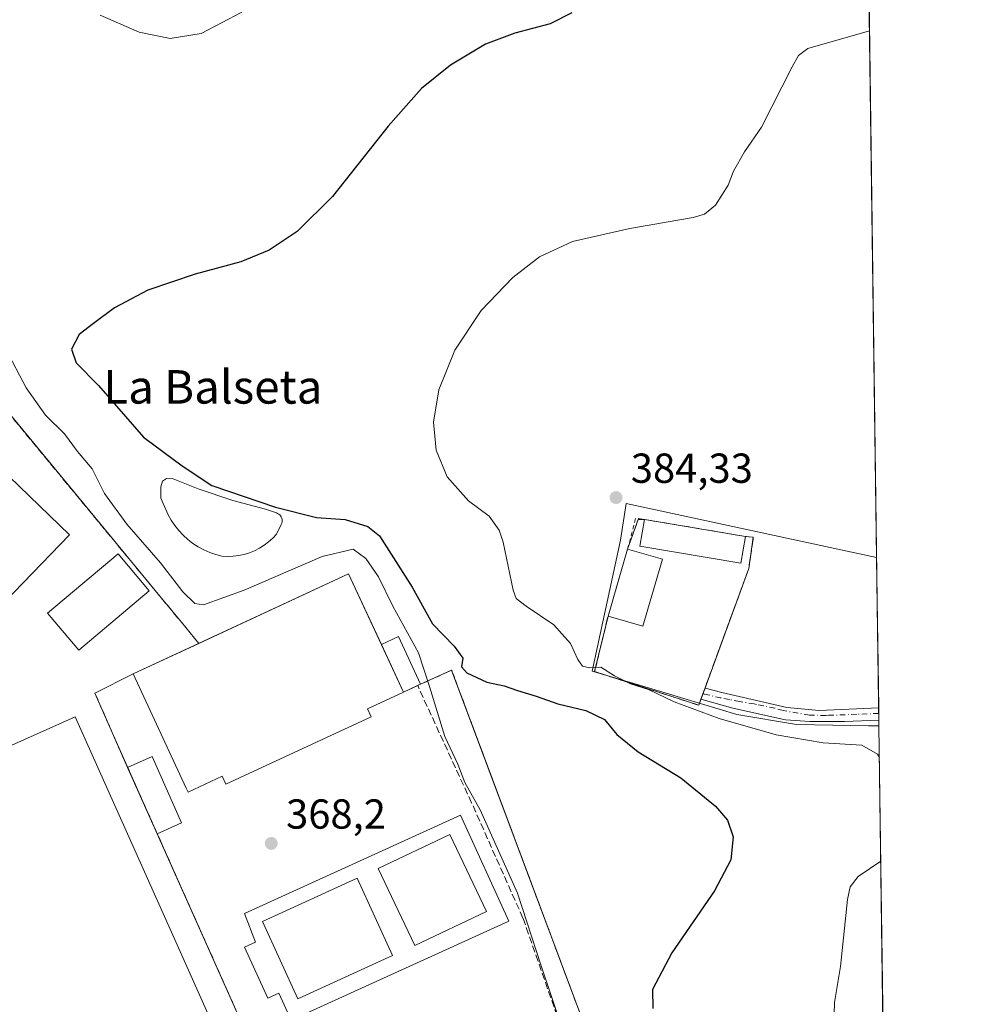
# Model space of a CAD drawing. Units: metres. Extents: x 590634 to 594089, y 4710507 to 4712875.
# Drawn here: x 593855 to 594086, y 4712409 to 4712645 of the extents above; entities that cross this region are included whole.
import ezdxf
from ezdxf.enums import TextEntityAlignment as Align

# ---------------------------------------------------------------- set-up
doc = ezdxf.new("R2010")
doc.units = ezdxf.units.M
doc.header["$MEASUREMENT"] = 0
for name, pattern in [('DGN Style 2', [1.6480167562047852, 0.988810053722871, -0.6592067024819142]), ('DGN Style 3', [2.307223458686699, 1.648016756204785, -0.6592067024819142]), ('DGN Style 4', [2.6384748266838614, 1.318413404963828, -0.6592067024819142, 0.001648016756204785, -0.6592067024819142])]:
    doc.linetypes.add(name, pattern=pattern)
for name, color, linetype, lineweight in [('Alambrada', 7, 'DGN Style 2', 0), ('Comarca CxS', 21, 'Continuous', 0), ('Comunidad Autónoma CxS', 142, 'Continuous', 0), ('Cultivos herbáceos CxS', 92, 'Continuous', 0), ('Curva de nivel maestra', 30, 'Continuous', 30), ('Curva de nivel normal', 30, 'Continuous', 0), ('Edificación', 1, 'Continuous', 13), ('Edificación Cxs', 1, 'Continuous', 13), ('Edificación industrial', 135, 'Continuous', 13), ('Edificación industrial Cxs', 135, 'Continuous', 13), ('Edificación ligera', 1, 'Continuous', 0), ('Edificación ligera Cxs', 1, 'Continuous', 0), ('Elemento construido', 1, 'Continuous', 0), ('Estanque Cxs', 5, 'Continuous', 0), ('Instalación deportiva CxS', 7, 'Continuous', 0), ('Municipio CxS', 4, 'Continuous', 0), ('Muro lineal', 1, 'DGN Style 3', 13), ('Núcleo urbano CxS', 7, 'Continuous', 0), ('Obra de contención lineal', 1, 'DGN Style 3', 13), ('Piscina CxS', 4, 'Continuous', 0), ('Pista deportiva Cxs', 7, 'Continuous', 0), ('Pista no pavimentada Cxs', 111, 'Continuous', 0), ('Pista no pavimentada eje', 91, 'DGN Style 4', 0), ('Planta de tratamiento de residuos', 135, 'DGN Style 3', 0), ('Planta de tratamiento de residuos CxS', 135, 'Continuous', 0), ('Provincia CxS', 1, 'Continuous', 0), ('Punto de cota en terreno', 7, 'Continuous', 0), ('Rótulo de punto de cota en terreno', 7, 'Continuous', 0), ('Texto cartográfico', 7, 'Continuous', 0), ('Valla', 7, 'DGN Style 2', 0)]:
    doc.layers.add(name, color=color, linetype=linetype, lineweight=lineweight)
doc.styles.add('Style-Arial', font='txt')

# ---------------------------------------------------------------- blocks, each defined once
blk = doc.blocks.new('5PATER')
at = {"layer": 'Cultivos herbáceos CxS', "linetype": 'Continuous', "lineweight": 0}
h = blk.add_hatch(color=51, dxfattribs=at)
edge = h.paths.add_edge_path()
edge.add_ellipse((0, 0), major_axis=(-0.1095731443231308, -0.1110710700762829), ratio=0.9994222409660322, start_angle=0, end_angle=360)

msp = doc.modelspace()

# ---------------------------------------------------------------- linework, layer by layer
at = {"layer": 'Alambrada', "color": 7, "linetype": 'DGN Style 2', "lineweight": 0, "extrusion": (-0.365754582138934, -0.1422020945858175, 0.9197837517263393), "elevation": -887024.2006589142, "flags": 128}
msp.add_lwpolyline([(-4176882.260285009, 2079997.884856395), (-4176976.461207748, 2079999.209183867), (-4176975.997417817, 2079990.355785881)], dxfattribs=at)
at = {"layer": 'Comarca CxS', "color": 21, "linetype": 'Continuous', "lineweight": 0}
msp.add_3dface([(594085.8000007074, 4710562.099982869), (590664.4400006804, 4710516.61998287), (590634.280000681, 4712829.829982843), (594054.510000707, 4712875.309982844)], dxfattribs=at)
at = {"layer": 'Comunidad Autónoma CxS', "color": 142, "linetype": 'Continuous', "lineweight": 0}
msp.add_3dface([(594085.8000007074, 4710562.099982869), (590664.4400006804, 4710516.61998287), (590634.280000681, 4712829.829982843), (594054.510000707, 4712875.309982844)], dxfattribs=at)
at = {"layer": 'Cultivos herbáceos CxS', "color": 92, "linetype": 'Continuous', "lineweight": 0, "extrusion": (-0.001095458400736826, 0.08098569213501332, 0.9967146620975861), "elevation": 381377.9198331087, "flags": 128}
msp.add_lwpolyline([(-657743.3639764083, -4688796.848787935), (-657743.3639764083, -4688564.794454424)], dxfattribs=at)
at = {"layer": 'Cultivos herbáceos CxS', "color": 92, "linetype": 'Continuous', "lineweight": 0, "extrusion": (-7.889529267699144e-05, 0.005832869332077312, 0.9999829855606984), "elevation": 27822.54176818996, "flags": 128}
msp.add_lwpolyline([(594059.9406022615, 4712393.803821401), (594060.9227356787, 4712321.194186214)], dxfattribs=at)
at = {"layer": 'Cultivos herbáceos CxS', "color": 92, "linetype": 'Continuous', "lineweight": 0}
for points in [[(594054.5099999999, 4712875.310000001, 380.2090000000026), (594059.3679999998, 4712516.1647, 383.5639999999985), (593999.5526999999, 4712529.0374, 384.2084000000032), (593998.1595000001, 4712520.329700001, 383.5813999999955), (593991.4126000004, 4712488.976500001, 380.045100000003), (594004.9063999997, 4712485.0078, 380.0504999999976), (594025.9408, 4712478.6578, 380.7130000000034), (594040.2282999996, 4712476.276500001, 381.1518999999971), (594057.4009999996, 4712475.969900001, 381.9964000000036), (594059.9123000001, 4712475.925000001, 382.1604999999981), (594060.8945000004, 4712403.316600001, 382.5841999999975)], [(593830.1320000002, 4712567.916200001, 366.5443999999989), (593838.5301000001, 4712567.0101, 366.6710000000021), (593873.7100999998, 4712524.4101, 366.9639000000025), (593888.1401000004, 4712506.9301, 367.0917999999947), (593893.3000999996, 4712500.690099999, 367.7293999999966), (593897.4665999999, 4712495.628500001, 367.8424999999988), (593933.2500999998, 4712512.2301, 368.3533000000025), (593946.3300999999, 4712483.970100001, 368.5531999999948), (593949.7301000003, 4712485.550100001, 369.4603999999963), (593957.8501000004, 4712489.2501, 373.7802999999985), (593965.2098000003, 4712469.570599999, 372.2682999999961), (593990.8501000004, 4712401.0101, 372.1138000000064)], [(593990.8501000004, 4712401.0101, 372.1138000000064), (593965.2098000003, 4712469.570599999, 372.2682999999961), (593957.8501000004, 4712489.2501, 373.7802999999985), (593949.7301000003, 4712485.550100001, 369.4603999999963), (593946.3300999999, 4712483.970100001, 368.5531999999948), (593933.2500999998, 4712512.2301, 368.3533000000025), (593897.4665999999, 4712495.628500001, 367.8424999999988), (593893.3000999996, 4712500.690099999, 367.7293999999966), (593888.1401000004, 4712506.9301, 367.0917999999947), (593873.7100999998, 4712524.4101, 366.9639000000025), (593838.5301000001, 4712567.0101, 366.6710000000021)], [(594059.3679999998, 4712516.1647, 383.5639999999985), (593999.5526999999, 4712529.0374, 384.2084000000032), (593998.1595000001, 4712520.329700001, 383.5813999999955), (593991.4126000004, 4712488.976500001, 380.045100000003), (594004.9063999997, 4712485.0078, 380.0504999999976), (594025.9408, 4712478.6578, 380.7130000000034), (594040.2282999996, 4712476.276500001, 381.1518999999971), (594057.4009999996, 4712475.969900001, 381.9964000000036), (594059.9123000001, 4712475.925000001, 382.1604999999981)]]:
    msp.add_polyline3d(points, dxfattribs=at)
at = {"layer": 'Curva de nivel maestra', "color": 30, "linetype": 'Continuous', "lineweight": 30, "elevation": 375, "flags": 128}
msp.add_lwpolyline([(593986.5800000001, 4712646.270099999), (593981.4199999999, 4712643.620100001), (593972.9600000001, 4712641.4001), (593965.9500000002, 4712638.8101), (593957.6100000005, 4712633.8201), (593950.6699999999, 4712628.170100001), (593942.7199999997, 4712619.210100001), (593929.3700000001, 4712602.440099999), (593920.9299999997, 4712594.0101), (593914.2800000003, 4712589.5801), (593907.5, 4712586.780099999), (593896.5999999996, 4712583.8201), (593885.3099999996, 4712580.040100001), (593877.3499999996, 4712575.8301), (593872.2699999996, 4712572.100099999), (593868.8399999999, 4712569.440099999), (593867.0800000001, 4712565.920100001), (593868.1200000001, 4712562.630100001), (593873.4900000002, 4712557.220100001), (593884.2100000001, 4712544.9301), (593893.4400000004, 4712538.020099999), (593900.54, 4712533.350099999), (593915.75, 4712528.1801), (593925.5599999996, 4712525.710100001), (593932.4400000004, 4712525.2301), (593937.8099999996, 4712523.5701), (593940.5899999999, 4712521.300100001), (593948.4199999999, 4712509.100099999), (593953.2400000002, 4712500.280099999), (593958.4600000001, 4712494.950099999), (593960.5300000003, 4712492.140100001), (593960.2300000006, 4712490.040100001), (593961.5, 4712488.630100001), (593966.2800000003, 4712486.370100001), (593970.3600000005, 4712485.530099999), (593973.54, 4712484.360099999), (593978.0199999996, 4712483.050100001), (593983.1799999997, 4712481.1801), (593989.8899999997, 4712479.590100001), (593994.3499999996, 4712477.4301), (593997.3099999996, 4712473.840100001), (594002.3799999999, 4712469.710100001), (594012.5700000003, 4712463.5001), (594020.8600000005, 4712456.7601), (594023.7800000003, 4712453.4301), (594025.1299999999, 4712449.4301), (594024.5700000003, 4712443.950099999), (594020.6600000003, 4712436.530099999), (594010.4500000002, 4712421.7401), (594005.8300000001, 4712412.960100001), (594005.9299999997, 4712408.4101)], dxfattribs=at)
at = {"layer": 'Curva de nivel normal', "color": 30, "linetype": 'Continuous', "lineweight": 0, "flags": 128}
for points, elevation in [([(593907.7400000002, 4712646.470100001), (593897.9800000006, 4712641.3301), (593890.6299999999, 4712640.140100001), (593883.1900000004, 4712641.700099999), (593873.8700000001, 4712645.710100001)], 370), ([(594057.6656999999, 4712642.012800001), (594042.9299999997, 4712637.770099999), (594040.6900000004, 4712636.0601), (594039.1799999997, 4712633.370100001), (594031.8300000001, 4712618.9301), (594027.8099999996, 4712613.110099999), (594025.1600000003, 4712608.440099999), (594023.9400000004, 4712605.100099999), (594020.8799999999, 4712600.370100001), (594018.2300000006, 4712598.190099999), (594015.5300000003, 4712597.360099999), (594000.4299999997, 4712594.780099999), (593986.7000000002, 4712591.6801), (593978.7999999998, 4712588.020099999), (593972.4800000006, 4712583.090100001), (593964.9299999997, 4712575.130100001), (593958.6399999997, 4712565.690099999), (593954.8200000003, 4712556.200099999), (593953.4900000002, 4712548.4901), (593954.1200000001, 4712541.8101), (593956.7999999998, 4712535.420100001), (593961.8600000005, 4712529.690099999), (593966.8200000003, 4712526.020099999), (593969.2000000002, 4712522.710100001), (593970.1600000003, 4712519.860099999), (593972.5300000003, 4712508.380100001), (593973.2699999996, 4712506.4001), (593975.6799999997, 4712504.540100001), (593982.2699999996, 4712500.040100001), (593986.2300000006, 4712495.640100001), (593987.9600000001, 4712491.780099999), (593989.1100000005, 4712490.220100001), (593990.8200000003, 4712489.8101), (593993.5, 4712489.950099999), (593996.7300000006, 4712487.880100001), (594000.5999999996, 4712485.970100001), (594004.8499999996, 4712484.610099999), (594011, 4712481.640100001), (594021.7699999996, 4712477.690099999), (594035.4000000004, 4712473.7601), (594046.5599999996, 4712471.9001), (594055.8099999996, 4712471.3201), (594059.5700000003, 4712469.190099999), (594060.0144999997, 4712468.373500001)], 380), ([(593851.3499999996, 4712565.950099999), (593856.1900000004, 4712556.720100001), (593860.7999999998, 4712550.190099999), (593865.3700000001, 4712545.7301), (593868.5, 4712541.5001), (593872, 4712537.3301), (593874.9000000004, 4712531.440099999), (593880.2999999998, 4712524.140100001), (593888.3399999999, 4712514.850099999), (593893.5999999996, 4712507.940099999), (593896.4900000002, 4712505.1801), (593898.5999999996, 4712504.8301), (593908.2699999996, 4712508.350099999), (593926.9299999997, 4712516.390100001), (593934.3600000005, 4712518.190099999), (593937.3200000003, 4712515.960100001), (593940.3700000001, 4712511.540100001), (593943.7800000003, 4712504.5101), (593949.9299999997, 4712493.350099999), (593952.5899999999, 4712485.3101), (593956.2199999997, 4712473.380100001), (593959.3200000003, 4712466.800100001), (593960.9900000002, 4712462.4001), (593964.6600000003, 4712455.850099999), (593973.5800000001, 4712436.0001), (593979.1900000004, 4712418.8201), (593984.5999999996, 4712402.7601)], 370), ([(594060.3490000004, 4712443.6461), (594054.9400000004, 4712439.9301), (594053.0199999996, 4712437.450099999), (594052.4400000004, 4712434.4301), (594050.7300000006, 4712418.4301), (594049.29, 4712409.8201), (594049.1399999997, 4712404.220100001), (594049.4600000001, 4712399.030099999), (594048.4800000006, 4712393.9901), (594048.4500000002, 4712389.690099999), (594048.1600000003, 4712385.3101), (594048.9299999997, 4712380.840100001), (594052.8200000003, 4712371.4001), (594056.4199999999, 4712369.390100001), (594061.3687000005, 4712368.2599)], 380)]:
    msp.add_lwpolyline(points, dxfattribs=dict(at, elevation=elevation))
at = {"layer": 'Edificación', "color": 1, "linetype": 'Continuous', "lineweight": 13, "extrusion": (-0.3252514948858564, -0.1565704922543734, 0.9325755444089979), "elevation": -930650.655666514, "flags": 128}
msp.add_lwpolyline([(-3988511.668261478, 2405347.007108388), (-3988511.482779008, 2405353.849967079), (-3988494.162266316, 2405353.310317319)], dxfattribs=at)
at = {"layer": 'Edificación', "color": 1, "linetype": 'Continuous', "lineweight": 13, "extrusion": (0.9132469548503894, 0.4074051359529957, 0.001026964270001818), "elevation": 2462242.755686909, "flags": 128}
msp.add_lwpolyline([(4061680.060560087, -2160.562973486505), (4061686.158491745, -2160.275073334692), (4061697.445414642, -2160.864473645496)], dxfattribs=at)
at = {"layer": 'Edificación', "color": 1, "linetype": 'Continuous', "lineweight": 13, "extrusion": (-0.2686573365889855, -0.1227305841644781, 0.9553849691132672), "elevation": -737562.3514903788, "flags": 128}
msp.add_lwpolyline([(-4039586.444807496, 2386978.006888835), (-4039586.444807496, 2386971.324274324)], dxfattribs=at)
at = {"layer": 'Edificación Cxs', "color": 1, "linetype": 'Continuous', "lineweight": 13, "elevation": 378.4921999999933, "flags": 128}
msp.add_lwpolyline([(593933.2500999998, 4712512.2301), (593941.0619999999, 4712495.3521), (593945.1602999996, 4712497.249), (593950.4283999996, 4712485.867000001), (593946.3300999999, 4712483.970100001), (593937.7701000003, 4712480.0101), (593938.6401000004, 4712478.090100001), (593903.8901000004, 4712461.9801), (593903.0100999996, 4712463.880100001), (593894.8901000004, 4712460.130100001), (593894.4599000001, 4712461.058), (593881.8000999996, 4712488.360099999)], close=True, dxfattribs=at)
at = {"layer": 'Edificación Cxs', "color": 1, "linetype": 'Continuous', "lineweight": 13, "extrusion": (0.07547854523755643, 0.03493553598016615, 0.9965352465089234), "elevation": 209833.4606752968, "flags": 128}
msp.add_lwpolyline([(4027118.700591851, -2509698.226051462), (4027118.700591851, -2509697.456557329)], dxfattribs=at)
at = {"layer": 'Edificación Cxs', "color": 1, "linetype": 'Continuous', "lineweight": 13}
for points in [[(593949.7324999999, 4712485.5449, 371.0763000000007), (593946.3300999999, 4712483.970100001, 372.7467000000034), (593937.7701000003, 4712480.0101, 377.3482999999979), (593938.6401000004, 4712478.090100001, 373.7832999999956), (593903.8901000004, 4712461.9801, 376.6742999999988), (593903.0100999996, 4712463.880100001, 378.4921999999933), (593894.8901000004, 4712460.130100001, 373.7213000000047), (593894.4599000001, 4712461.058, 374.3460000000051), (593881.8000999996, 4712488.360099999, 372.1092000000062), (593933.2500999998, 4712512.2301, 371.8460999999952)], [(593933.2500999998, 4712512.2301, 371.8460999999952), (593941.0619999999, 4712495.3521, 375.0767000000051), (593945.1602999996, 4712497.249, 370.7455000000046), (593950.4283999996, 4712485.867000001, 371.0123000000021)]]:
    msp.add_polyline3d(points, dxfattribs=at)
msp.add_3dface([(593893.3424000005, 4712452.804400001, 370.2421000000031), (593887.5351999998, 4712450.151500001, 370.2421000000031), (593880.4528000001, 4712466.0283, 370.2421000000031), (593886.2832000004, 4712468.629100001, 370.2421000000031)], dxfattribs=at)
at = {"layer": 'Edificación industrial', "color": 135, "linetype": 'Continuous', "lineweight": 13, "extrusion": (-0.02976420168008502, -0.1021213967773025, 0.9943265623619839), "elevation": -498547.9502853195, "flags": 128}
msp.add_lwpolyline([(-748367.5424325594, 4663893.558379535), (-748367.5424325593, 4663910.311141592)], dxfattribs=at)
at = {"layer": 'Edificación industrial', "color": 135, "linetype": 'Continuous', "lineweight": 13, "extrusion": (-0.01221844666261766, 0.003561184114967384, 0.9999190104847754), "elevation": 9907.450310438555, "flags": 128}
msp.add_lwpolyline([(593960.213854205, 4712512.762259611), (593968.5268801822, 4712510.339544249)], dxfattribs=at)
at = {"layer": 'Edificación industrial', "color": 135, "linetype": 'Continuous', "lineweight": 13, "extrusion": (-0.0467768265158841, -0.09395231014065458, 0.9944771952741488), "elevation": -470156.4720651518, "flags": 128}
msp.add_lwpolyline([(-1568590.417869799, 4458601.514101661), (-1568587.46275399, 4458585.029561962), (-1568595.983586979, 4458583.485059398)], dxfattribs=at)
at = {"layer": 'Edificación industrial Cxs', "color": 135, "linetype": 'Continuous', "lineweight": 13}
msp.add_3dface([(594008.1868000003, 4712515.739600001, 383.2024999999995), (594003.5257000001, 4712499.747300001, 383.2024999999995), (593995.2133999999, 4712502.17, 383.2024999999995), (593999.8744999999, 4712518.1623, 383.2024999999995)], dxfattribs=at)
at = {"layer": 'Edificación ligera', "color": 1, "linetype": 'Continuous', "lineweight": 0, "extrusion": (0.01293683433555691, -0.002184141558770718, 0.9999139302175092), "elevation": -2224.42103975625, "flags": 128}
msp.add_lwpolyline([(593949.2339204502, 4712531.642968629), (593973.3441531162, 4712527.57275892)], dxfattribs=at)
at = {"layer": 'Edificación ligera', "color": 1, "linetype": 'Continuous', "lineweight": 0}
for points in [[(594028.0175999999, 4712521.1907, 383.5832999999984), (594026.9374000002, 4712514.792199999, 383.4679000000033), (594002.8291999997, 4712518.862400001, 383.2271000000038), (594003.9095000001, 4712525.2609, 383.9040999999997)], [(593885.6067000004, 4712508.2027, 366.9805000000051), (593868.7791999998, 4712493.9945, 365.8957999999984), (593861.3247999996, 4712502.8233, 365.8032999999996), (593878.1523000002, 4712517.031400001, 366.6760000000068), (593885.6067000004, 4712508.2027, 366.9805000000051)]]:
    msp.add_polyline3d(points, dxfattribs=at)
at = {"layer": 'Edificación ligera Cxs', "color": 1, "linetype": 'Continuous', "lineweight": 0}
for points in [[(594028.0175999999, 4712521.1907, 383.9040999999997), (594026.9374000002, 4712514.792199999, 383.9040999999997), (594002.8291999997, 4712518.862400001, 383.9040999999997), (594003.9095000001, 4712525.2609, 383.9040999999997)], [(593885.6067000004, 4712508.2027, 366.9805000000051), (593868.7791999998, 4712493.9945, 366.9805000000051), (593861.3247999996, 4712502.8233, 366.9805000000051), (593878.1523000002, 4712517.031400001, 366.9805000000051)]]:
    msp.add_3dface(points, dxfattribs=at)
at = {"layer": 'Elemento construido', "color": 1, "linetype": 'Continuous', "lineweight": 0}
msp.add_polyline3d([(593919.5100999996, 4712405.590100001, 369.4474999999948), (593971.5000999998, 4712429.300100001, 370.0237999999954), (593959.9600999998, 4712454.610099999, 370.7036999999983), (593908.3501000004, 4712431.090100001, 369.0613000000012), (593911.0000999998, 4712424.2601, 369.0558000000019), (593908.3701, 4712423.0801, 369.0237999999954), (593913.9401000004, 4712410.860099999, 369.1490999999951), (593916.5701000001, 4712412.0601, 369.0198999999994), (593919.5100999996, 4712405.590100001, 369.4474999999948)], dxfattribs=at)
at = {"layer": 'Estanque Cxs', "color": 5, "linetype": 'Continuous', "lineweight": 0}
msp.add_polyline3d([(593905.6300999997, 4712516.460100001, 373.3588000000018), (593904.3000999996, 4712516.420100001, 373.3439999999973), (593902.9801000003, 4712516.5001, 373.3454999999958), (593901.5000999998, 4712516.870100001, 373.3190999999933), (593900.0601000005, 4712517.360099999, 373.2850000000035), (593898.6601, 4712517.970100001, 373.2618999999977), (593897.3201000001, 4712518.690099999, 373.2393000000012), (593896.0401, 4712519.520099999, 373.1493000000046), (593894.8300999999, 4712520.450099999, 373.1166999999987), (593893.7100999998, 4712521.470100001, 373.1445999999996), (593892.6700999998, 4712522.590100001, 373.2326999999932), (593891.7301000003, 4712523.790100001, 373.3022999999957), (593890.8901000004, 4712525.0601, 373.422900000005), (593890.1501000002, 4712526.390100001, 373.601800000004), (593888.4200999998, 4712530.3301, 374.0705000000016), (593888.3701, 4712533.0601, 374.4263000000064), (593888.7801000001, 4712534.420100001, 374.5777999999991), (593889.7500999998, 4712535.050100001, 374.7045000000071), (593891.3501000004, 4712534.960100001, 374.8093999999983), (593897.3400999998, 4712532.5801, 374.9465999999957), (593905.5800999999, 4712529.790100001, 375.4514999999956), (593913.4200999998, 4712527.710100001, 375.5804999999964), (593915.9801000003, 4712526.8101, 375.6013999999996), (593916.2701000003, 4712526.700099999, 375.6002000000008), (593916.5401, 4712526.550100001, 375.5852000000014), (593916.7801000001, 4712526.360099999, 375.5550999999978), (593916.9901000002, 4712526.130100001, 375.5099000000046), (593917.1601, 4712525.860099999, 375.4486000000034), (593917.2801000001, 4712525.5801, 375.3791000000056), (593917.3501000004, 4712525.280099999, 375.2989999999991), (593917.3800999997, 4712524.970100001, 375.2125999999989), (593917.3501000004, 4712524.6601, 375.1217000000034), (593917.2801000001, 4712524.360099999, 375.0314000000071), (593917.1601, 4712524.0701, 374.9413000000059), (593916.0100999996, 4712521.7601, 374.3145999999979), (593915.1101000002, 4712520.780099999, 374.1117999999988), (593914.1300999997, 4712519.880100001, 373.9358999999968), (593913.0701000001, 4712519.0801, 373.7897999999986), (593911.9401000004, 4712518.370100001, 373.670299999998), (593910.7600999996, 4712517.770099999, 373.5757000000012), (593909.5301000001, 4712517.270099999, 373.4945000000007), (593908.2500999998, 4712516.890100001, 373.4342000000034), (593906.9501, 4712516.610099999, 373.3904999999941)], close=True, dxfattribs=at)
msp.add_polyline3d([(593905.6300999997, 4712516.460100001, 373.3588000000018), (593904.3000999996, 4712516.420100001, 373.3439999999973), (593902.9801000003, 4712516.5001, 373.3454999999958), (593901.5000999998, 4712516.870100001, 373.3190999999933), (593900.0601000005, 4712517.360099999, 373.2850000000035), (593898.6601, 4712517.970100001, 373.2618999999977), (593897.3201000001, 4712518.690099999, 373.2393000000012), (593896.0401, 4712519.520099999, 373.1493000000046), (593894.8300999999, 4712520.450099999, 373.1166999999987), (593893.7100999998, 4712521.470100001, 373.1445999999996), (593892.6700999998, 4712522.590100001, 373.2326999999932), (593891.7301000003, 4712523.790100001, 373.3022999999957), (593890.8901000004, 4712525.0601, 373.422900000005), (593890.1501000002, 4712526.390100001, 373.601800000004), (593888.4200999998, 4712530.3301, 374.0705000000016), (593888.3701, 4712533.0601, 374.4263000000064), (593888.7801000001, 4712534.420100001, 374.5777999999991), (593889.7500999998, 4712535.050100001, 374.7045000000071), (593891.3501000004, 4712534.960100001, 374.8093999999983), (593897.3400999998, 4712532.5801, 374.9465999999957), (593905.5800999999, 4712529.790100001, 375.4514999999956), (593913.4200999998, 4712527.710100001, 375.5804999999964), (593915.9801000003, 4712526.8101, 375.6013999999996), (593916.2701000003, 4712526.700099999, 375.6002000000008), (593916.5401, 4712526.550100001, 375.5852000000014), (593916.7801000001, 4712526.360099999, 375.5550999999978), (593916.9901000002, 4712526.130100001, 375.5099000000046), (593917.1601, 4712525.860099999, 375.4486000000034), (593917.2801000001, 4712525.5801, 375.3791000000056), (593917.3501000004, 4712525.280099999, 375.2989999999991), (593917.3800999997, 4712524.970100001, 375.2125999999989), (593917.3501000004, 4712524.6601, 375.1217000000034), (593917.2801000001, 4712524.360099999, 375.0314000000071), (593917.1601, 4712524.0701, 374.9413000000059), (593916.0100999996, 4712521.7601, 374.3145999999979), (593915.1101000002, 4712520.780099999, 374.1117999999988), (593914.1300999997, 4712519.880100001, 373.9358999999968), (593913.0701000001, 4712519.0801, 373.7897999999986), (593911.9401000004, 4712518.370100001, 373.670299999998), (593910.7600999996, 4712517.770099999, 373.5757000000012), (593909.5301000001, 4712517.270099999, 373.4945000000007), (593908.2500999998, 4712516.890100001, 373.4342000000034), (593906.9501, 4712516.610099999, 373.3904999999941), (593905.6300999997, 4712516.460100001, 373.3588000000018)], dxfattribs=at)
at = {"layer": 'Instalación deportiva CxS', "color": 7, "linetype": 'Continuous', "lineweight": 0, "extrusion": (-0.7711200103521165, -0.6366658027048655, 0.00553039788091873), "elevation": -3458249.00515054, "flags": 128}
msp.add_lwpolyline([(-3255927.829316783, 19492.30735906175), (-3255872.580856502, 19493.13347982569), (-3255849.914244552, 19493.09977117992), (-3255841.817136319, 19494.21808828208)], dxfattribs=at)
at = {"layer": 'Instalación deportiva CxS', "color": 7, "linetype": 'Continuous', "lineweight": 0, "extrusion": (0.06316134431825984, 0.02930343241540981, 0.9975730316285548), "elevation": 175977.3497944331, "flags": 128}
msp.add_lwpolyline([(4024884.618947767, -2515882.581979381), (4024884.618947766, -2515922.125027515)], dxfattribs=at)
at = {"layer": 'Instalación deportiva CxS', "color": 7, "linetype": 'Continuous', "lineweight": 0, "extrusion": (-0.07188583695476695, 0.1553129400155845, 0.9852463230629324), "elevation": 689585.1005402968, "flags": 128}
msp.add_lwpolyline([(-2518421.420013668, -3967688.786058594), (-2518421.420013668, -3967669.909368154)], dxfattribs=at)
at = {"layer": 'Instalación deportiva CxS', "color": 7, "linetype": 'Continuous', "lineweight": 0, "extrusion": (-0.4356553659569308, 0.5292483378960287, 0.7280800772904199), "elevation": 2235618.598933514, "flags": 128}
msp.add_lwpolyline([(-3453494.650487281, -2373974.793672709), (-3453494.650487281, -2373965.789338276)], dxfattribs=at)
at = {"layer": 'Instalación deportiva CxS', "color": 7, "linetype": 'Continuous', "lineweight": 0, "extrusion": (-0.1294583391966793, -0.06006159593391819, 0.9897641856049897), "elevation": -359554.2228884051, "flags": 128}
msp.add_lwpolyline([(-4024885.266709194, 2496266.960968039), (-4024885.266709194, 2496249.511900532)], dxfattribs=at)
at = {"layer": 'Instalación deportiva CxS', "color": 7, "linetype": 'Continuous', "lineweight": 0, "extrusion": (0.07671947454174169, -0.1657563560250511, 0.9831779862585085), "elevation": -735190.4440090836, "flags": 128}
msp.add_lwpolyline([(2518420.487804396, 3959473.680556687), (2518420.487804396, 3959460.923923056)], dxfattribs=at)
at = {"layer": 'Instalación deportiva CxS', "color": 7, "linetype": 'Continuous', "lineweight": 0, "extrusion": (-0.3657462094752262, -0.1421989858159768, 0.9197875617159713), "elevation": -887004.5761783337, "flags": 128}
msp.add_lwpolyline([(-4176975.211214119, 2080000.304127781), (-4176975.674685371, 2080009.15747241), (-4176881.473763055, 2080007.833114802)], dxfattribs=at)
at = {"layer": 'Instalación deportiva CxS', "color": 7, "linetype": 'Continuous', "lineweight": 0, "extrusion": (-0.4642558990774414, -0.235168926985846, 0.8539098523568646), "elevation": -1383626.212417128, "flags": 128}
msp.add_lwpolyline([(-3935540.986919183, 2270977.304955881), (-3935540.986919182, 2270965.280074843)], dxfattribs=at)
at = {"layer": 'Instalación deportiva CxS', "color": 7, "linetype": 'Continuous', "lineweight": 0, "extrusion": (-0.4116526648549399, 0.9110286005372683, 0.02385314488558698), "elevation": 4048716.977949078, "flags": 128}
msp.add_lwpolyline([(-2481714.792498151, -96229.26577486539), (-2481718.541473287, -96230.93504981876), (-2481719.308347877, -96231.00056846056)], dxfattribs=at)
at = {"layer": 'Instalación deportiva CxS', "color": 7, "linetype": 'Continuous', "lineweight": 0, "extrusion": (-0.9111082495069602, -0.386920119833936, 0.1420372435245611), "elevation": -2364385.062752165, "flags": 128}
msp.add_lwpolyline([(-4105425.135286946, 339640.0923074196), (-4105413.364063109, 339641.0776979849), (-4105405.79722738, 339642.03268025)], dxfattribs=at)
at = {"layer": 'Instalación deportiva CxS', "color": 7, "linetype": 'Continuous', "lineweight": 0, "extrusion": (0.9132367820363223, 0.4074244297607054, 0.001978375623331879), "elevation": 2462327.985475808, "flags": 128}
msp.add_lwpolyline([(4061643.854936947, -4503.646576690884), (4061632.568044971, -4503.057375537836), (4061626.470041662, -4503.344976100663)], dxfattribs=at)
msp.add_lwpolyline([(4061643.854936947, -4503.646576690884), (4061632.568044971, -4503.057375537836), (4061626.470041662, -4503.344976100663)], dxfattribs=at)
at = {"layer": 'Instalación deportiva CxS', "color": 7, "linetype": 'Continuous', "lineweight": 0}
for points in [[(593838.5301000001, 4712567.0101, 366.516300000003), (593873.7100999998, 4712524.4101, 367.3423999999941), (593888.1401000004, 4712506.9301, 367.3086999999941), (593893.3000999996, 4712500.690099999, 368.426999999996), (593897.4665999999, 4712495.628500001, 374.5994000000064), (593881.8000999996, 4712488.360099999, 372.1092000000062), (593872.6401000004, 4712483.720100001, 365.8512000000046), (593877.3701, 4712472.940099999, 366.8266000000003), (593885.0500999996, 4712455.720100001, 368.3610000000044), (593920.5500999996, 4712376.170100001, 367.5964999999997), (593926.2200999996, 4712378.720100001, 369.1591000000044), (593933.1001000004, 4712363.290100001, 370.3849000000046), (593917.6201, 4712353.0001, 368.3392000000022), (593869.8201000001, 4712333.7601, 367.735400000005), (593862.3201000001, 4712346.4801, 365.7344000000012), (593856.7322000006, 4712355.966600001, 365.6796999999933), (593854.6700999998, 4712355.050100001, 365.5994999999967)], [(593887.5351999998, 4712450.151500001, 368.0734999999986), (593920.5500999996, 4712376.170100001, 367.5964999999997), (593926.2200999996, 4712378.720100001, 369.1591000000044), (593933.1001000004, 4712363.290100001, 370.3849000000046)]]:
    msp.add_polyline3d(points, dxfattribs=at)
msp.add_polyline3d([(593970.9801000003, 4712387.9301, 370.6757999999973), (593933.1001000004, 4712363.290100001, 370.3849000000046), (593926.2200999996, 4712378.720100001, 369.1591000000044), (593920.5500999996, 4712376.170100001, 367.5964999999997), (593885.0500999996, 4712455.720100001, 368.3610000000044), (593877.3701, 4712472.940099999, 366.8266000000003), (593872.6401000004, 4712483.720100001, 365.8512000000046), (593881.8000999996, 4712488.360099999, 372.1092000000062), (593897.4665999999, 4712495.628500001, 374.5994000000064), (593933.2500999998, 4712512.2301, 371.8460999999952), (593946.3300999999, 4712483.970100001, 372.7467000000034), (593949.7301000003, 4712485.550100001, 371.0779000000039), (593957.8501000004, 4712489.2501, 374.4866000000038), (593990.8501000004, 4712401.0101, 373.9668999999994), (593986.1101000002, 4712397.880100001, 371.9474000000046), (593978.0500999996, 4712392.5601, 371.6211000000039), (593976.2600999996, 4712391.3201, 371.4177000000054), (593977.8201000001, 4712389.390100001, 371.6637000000046), (593975.5401, 4712387.590100001, 371.4679000000033), (593973.6401000004, 4712390.0101, 370.9667000000045)], close=True, dxfattribs=at)
at = {"layer": 'Municipio CxS', "color": 4, "linetype": 'Continuous', "lineweight": 0}
msp.add_3dface([(594085.8000007074, 4710562.099982869), (590664.4400006804, 4710516.61998287), (590634.280000681, 4712829.829982843), (594054.510000707, 4712875.309982844)], dxfattribs=at)
at = {"layer": 'Muro lineal', "color": 1, "linetype": 'DGN Style 3', "lineweight": 13, "extrusion": (-0.7711200103521165, -0.6366658027048655, 0.00553039788091873), "elevation": -3458249.00515054, "flags": 128}
msp.add_lwpolyline([(-3255927.829316783, 19492.30735906175), (-3255872.580856502, 19493.13347982569), (-3255849.914244552, 19493.09977117992), (-3255841.817136319, 19494.21808828208)], dxfattribs=at)
at = {"layer": 'Núcleo urbano CxS', "color": 7, "linetype": 'Continuous', "lineweight": 0, "extrusion": (0.0004085685275218256, -0.03020571690613282, 0.999543619727496), "elevation": -141718.8262763015, "flags": 128}
msp.add_lwpolyline([(657741.6310180567, 4701915.248437945), (657741.6310180567, 4701879.328060583)], dxfattribs=at)
at = {"layer": 'Núcleo urbano CxS', "color": 7, "linetype": 'Continuous', "lineweight": 0, "extrusion": (0.0001815407890419928, -0.01343501062532012, 0.9999097296918554), "elevation": -62821.93195037882, "flags": 128}
msp.add_lwpolyline([(594059.7743672114, 4712061.532268407), (594059.7926705151, 4712060.177846164)], dxfattribs=at)
at = {"layer": 'Núcleo urbano CxS', "color": 7, "linetype": 'Continuous', "lineweight": 0, "extrusion": (0.0005058135585392969, -0.03733266929681014, 0.999302764909524), "elevation": -175246.7391312522, "flags": 128}
msp.add_lwpolyline([(657848.0151271943, 4700732.849403635), (657848.0151271945, 4700731.202204088)], dxfattribs=at)
at = {"layer": 'Núcleo urbano CxS', "color": 7, "linetype": 'Continuous', "lineweight": 0, "extrusion": (0.002372608285690585, -0.1754943631426826, 0.9844775768066365), "elevation": -825227.2613699886, "flags": 128}
msp.add_lwpolyline([(657710.4543225986, 4631065.340861058), (657710.4543225986, 4631063.980827698)], dxfattribs=at)
at = {"layer": 'Núcleo urbano CxS', "color": 7, "linetype": 'Continuous', "lineweight": 0}
for points in [[(593830.1320000002, 4712567.916200001, 366.5443999999989), (593838.5301000001, 4712567.0101, 366.6710000000021), (593873.7100999998, 4712524.4101, 366.9639000000025), (593888.1401000004, 4712506.9301, 367.0917999999947), (593893.3000999996, 4712500.690099999, 367.7293999999966), (593897.4665999999, 4712495.628500001, 367.8424999999988), (593933.2500999998, 4712512.2301, 368.3533000000025), (593946.3300999999, 4712483.970100001, 368.5531999999948), (593949.7301000003, 4712485.550100001, 369.4603999999963), (593957.8501000004, 4712489.2501, 373.7802999999985), (593965.2098000003, 4712469.570599999, 372.2682999999961), (593990.8501000004, 4712401.0101, 372.1138000000064)], [(593838.5301000001, 4712567.0101, 366.6710000000021), (593873.7100999998, 4712524.4101, 366.9639000000025), (593888.1401000004, 4712506.9301, 367.0917999999947), (593893.3000999996, 4712500.690099999, 367.7293999999966), (593897.4665999999, 4712495.628500001, 367.8424999999988), (593933.2500999998, 4712512.2301, 368.3533000000025), (593946.3300999999, 4712483.970100001, 368.5531999999948), (593949.7301000003, 4712485.550100001, 369.4603999999963), (593957.8501000004, 4712489.2501, 373.7802999999985), (593965.2098000003, 4712469.570599999, 372.2682999999961), (593990.8501000004, 4712401.0101, 372.1138000000064), (593986.1101000002, 4712397.880100001, 370.5048999999999), (593978.0500999996, 4712392.5601, 369.8499000000011), (593976.2600999996, 4712391.3201, 369.7203000000009), (593977.8201000001, 4712389.390100001, 370.074099999998), (593975.5401, 4712387.590100001, 370.0463000000018), (593973.6401000004, 4712390.0101, 369.6595999999991), (593970.9801000003, 4712387.9301, 369.6836999999941), (593917.6201, 4712353.0001, 367.184500000003), (593869.8201000001, 4712333.7601, 366.3772000000026), (593862.6316000001, 4712331.5329, 366.3472000000039), (593846.0166999997, 4712352.008099999, 365.0872999999993)], [(594059.3679999998, 4712516.1647, 383.5639999999985), (593999.5526999999, 4712529.0374, 384.2084000000032), (593998.1595000001, 4712520.329700001, 383.5813999999955), (593991.4126000004, 4712488.976500001, 380.045100000003), (594004.9063999997, 4712485.0078, 380.0504999999976), (594025.9408, 4712478.6578, 380.7130000000034), (594040.2282999996, 4712476.276500001, 381.1518999999971), (594057.4009999996, 4712475.969900001, 381.9964000000036), (594059.9123000001, 4712475.925000001, 382.1604999999981)]]:
    msp.add_polyline3d(points, dxfattribs=at)
msp.add_polyline3d([(594059.3679999998, 4712516.1647, 383.5639999999985), (594059.9123000001, 4712475.925000001, 382.1604999999981), (594057.4009999996, 4712475.969900001, 381.9964000000036), (594040.2282999996, 4712476.276500001, 381.1518999999971), (594025.9408, 4712478.6578, 380.7130000000034), (594004.9063999997, 4712485.0078, 380.0504999999976), (593991.4126000004, 4712488.976500001, 380.045100000003), (593998.1595000001, 4712520.329700001, 383.5813999999955), (593999.5526999999, 4712529.0374, 384.2084000000032)], close=True, dxfattribs=at)
at = {"layer": 'Obra de contención lineal', "color": 1, "linetype": 'DGN Style 3', "lineweight": 13}
for points in [[(593986.1101000002, 4712397.880100001, 371.9474000000046), (593974.8901000004, 4712430.0001, 372.8402999999962), (593962.6201, 4712457.540100001, 373.0766000000003), (593949.7324999999, 4712485.5449, 371.0763000000007)], [(593872.6401000004, 4712483.720100001, 365.8512000000046), (593877.3701, 4712472.940099999, 366.8266000000003), (593885.0500999996, 4712455.720100001, 368.3610000000044), (593920.5500999996, 4712376.170100001, 367.5964999999997), (593926.2200999996, 4712378.720100001, 369.1591000000044), (593933.1001000004, 4712363.290100001, 370.3849000000046)]]:
    msp.add_polyline3d(points, dxfattribs=at)
at = {"layer": 'Piscina CxS', "color": 4, "linetype": 'Continuous', "lineweight": 0}
for points in [[(593966.1410999997, 4712431.593, 368.8187999999937), (593949.0371000003, 4712423.471700001, 368.5491000000038), (593940.3058000002, 4712441.860300001, 369.1153999999952), (593957.4097999996, 4712449.9816, 369.1094000000012), (593966.1410999997, 4712431.593, 368.8187999999937)], [(593943.7454000004, 4712421.090399999, 368.1698000000033), (593921.1335000005, 4712410.704700001, 368.1984999999986), (593912.6568, 4712429.1602, 368.750199999995), (593935.2686999999, 4712439.5459, 368.9676000000036), (593943.7454000004, 4712421.090399999, 368.1698000000033)]]:
    msp.add_polyline3d(points, dxfattribs=at)
for points in [[(593966.1410999997, 4712431.593, 368.8187999999937), (593949.0371000003, 4712423.471700001, 368.5491000000038), (593940.3058000002, 4712441.860300001, 369.1153999999952), (593957.4097999996, 4712449.9816, 369.1094000000012)], [(593943.7454000004, 4712421.090399999, 368.1698000000033), (593921.1335000005, 4712410.704700001, 368.1984999999986), (593912.6568, 4712429.1602, 368.750199999995), (593935.2686999999, 4712439.5459, 368.9676000000036)]]:
    msp.add_3dface(points, dxfattribs=at)
at = {"layer": 'Pista deportiva Cxs', "color": 7, "linetype": 'Continuous', "lineweight": 0, "elevation": 365.7122999999993, "flags": 128}
msp.add_lwpolyline([(593856.7401000002, 4712355.970100001), (593854.6700999998, 4712355.050100001), (593852.4600999998, 4712360.0001), (593811.0800999999, 4712452.6801), (593867.9401000004, 4712478.0701), (593891.9301000005, 4712424.340100001), (593911.5301000001, 4712380.4301)], close=True, dxfattribs=at)
at = {"layer": 'Pista deportiva Cxs', "color": 7, "linetype": 'Continuous', "lineweight": 0}
for points in [[(593866.5301000001, 4712521.550100001, 366.0875999999989), (593802.2100999998, 4712455.0001, 365.4404000000068), (593766.2100999998, 4712489.800100001, 365.5044999999955), (593830.5301000001, 4712556.350099999, 365.8120999999956), (593866.5301000001, 4712521.550100001, 366.0875999999989)], [(593852.4600999998, 4712360.0001, 365.5985999999975), (593811.0800999999, 4712452.6801, 365.4340999999986), (593867.9401000004, 4712478.0701, 365.7087999999931), (593891.9301000005, 4712424.340100001, 365.6824000000051), (593911.5301000001, 4712380.4301, 365.7122999999993), (593856.7401000002, 4712355.970100001, 365.679999999993)]]:
    msp.add_polyline3d(points, dxfattribs=at)
msp.add_3dface([(593866.5301000001, 4712521.550100001, 366.0875999999989), (593802.2100999998, 4712455.0001, 366.0875999999989), (593766.2100999998, 4712489.800100001, 366.0875999999989), (593830.5301000001, 4712556.350099999, 366.0875999999989)], dxfattribs=at)
at = {"layer": 'Pista no pavimentada Cxs', "color": 111, "linetype": 'Continuous', "lineweight": 0, "extrusion": (-0.03722420860733978, -0.1017901597215274, 0.9941092101361012), "elevation": -501417.5763702046, "flags": 128}
msp.add_lwpolyline([(-1060620.947505794, 4602609.013791228), (-1060620.947505794, 4602611.888780403)], dxfattribs=at)
at = {"layer": 'Pista no pavimentada Cxs', "color": 111, "linetype": 'Continuous', "lineweight": 0, "extrusion": (-0.2223978770355494, -0.7481872713014465, 0.6251039844318514), "elevation": -3657691.451367648, "flags": 128}
msp.add_lwpolyline([(-773321.6941475279, 2929784.869726204), (-773317.5626315502, 2929785.109687825), (-773301.6247499575, 2929786.683210853)], dxfattribs=at)
at = {"layer": 'Pista no pavimentada Cxs', "color": 111, "linetype": 'Continuous', "lineweight": 0, "extrusion": (-0.03191566756674501, -0.7942367505150126, 0.6067696220931984), "elevation": -3761552.071299154, "flags": 128}
msp.add_lwpolyline([(404344.9572249509, 2871860.605224486), (404352.7066391149, 2871859.896562047), (404366.8567646405, 2871861.931843592)], dxfattribs=at)
at = {"layer": 'Pista no pavimentada Cxs', "color": 111, "linetype": 'Continuous', "lineweight": 0, "extrusion": (0.004240109320463395, -0.3141031099580018, 0.9493794066587194), "elevation": -1477321.645210559, "flags": 128}
msp.add_lwpolyline([(657614.1820902367, 4466032.001634475), (657614.1820902367, 4466028.841176893)], dxfattribs=at)
at = {"layer": 'Pista no pavimentada Cxs', "color": 111, "linetype": 'Continuous', "lineweight": 0}
msp.add_polyline3d([(594037.9395000003, 4712480.339000001, 382.546199999997), (594045.6654000003, 4712479.598200001, 381.9829000000027), (594059.8537, 4712480.264000001, 383.6006999999955), (594059.8942, 4712477.263800001, 382.6079000000027), (594051.6979, 4712476.952299999, 381.8515999999945), (594043.4429000001, 4712476.952299999, 381.8123999999953), (594037.6220000006, 4712477.375700001, 381.8877000000066), (594025.0279000001, 4712480.1273, 380.8540999999968), (594017.3974000001, 4712482.286499999, 380.8190999999933), (594018.3789999997, 4712484.970699999, 381.1306999999942), (594022.3820000002, 4712483.9373, 381.3179999999993)], close=True, dxfattribs=at)
msp.add_polyline3d([(594059.8942, 4712477.263800001, 382.6079000000027), (594051.6979, 4712476.952299999, 381.8515999999945), (594043.4429000001, 4712476.952299999, 381.8123999999953), (594037.6220000006, 4712477.375700001, 381.8877000000066), (594025.0279000001, 4712480.1273, 380.8540999999968), (594017.3974000001, 4712482.286499999, 380.8190999999933)], dxfattribs=at)
at = {"layer": 'Pista no pavimentada eje', "color": 91, "linetype": 'DGN Style 4', "lineweight": 0}
msp.add_polyline3d([(594059.8720000006, 4712478.909700001, 383.145199999999), (594054.6164999995, 4712478.7097, 382.3678000000073), (594047.9301000005, 4712478.4551, 381.7698999999994), (594047.2500999998, 4712478.425100001, 381.7663999999932), (594043.3201000001, 4712478.495100001, 382.1046999999962), (594037.0351, 4712479.590100001, 382.2758000000031), (594035.0751, 4712480.170100001, 381.8852000000043), (594030.6815, 4712481.074899999, 381.1588000000047), (594030.1272999998, 4712481.189099999, 381.1364999999932), (594026.5950999996, 4712481.725099999, 381.0028000000021), (594024.1901000004, 4712482.225099999, 380.9551000000066), (594022.1501000002, 4712482.6051, 380.9526000000042), (594018.1578000003, 4712483.5526, 380.9695999999968), (594017.8842000002, 4712483.617500001, 380.9591999999975)], dxfattribs=at)
at = {"layer": 'Planta de tratamiento de residuos', "color": 135, "linetype": 'DGN Style 3', "lineweight": 0, "extrusion": (-0.07074906642862003, -0.07354817843444823, 0.9947789880412903), "elevation": -388240.9710854904, "flags": 128}
msp.add_lwpolyline([(-2838910.617219357, 3788207.872263995), (-2838913.699446819, 3788214.725582114), (-2838912.630417546, 3788215.826973245)], dxfattribs=at)
at = {"layer": 'Planta de tratamiento de residuos', "color": 135, "linetype": 'DGN Style 3', "lineweight": 0, "extrusion": (0.01293683433555691, -0.002184141558770718, 0.9999139302175092), "elevation": -2224.42103975625, "flags": 128}
msp.add_lwpolyline([(593949.2339204502, 4712531.642968629), (593973.3441531162, 4712527.57275892)], dxfattribs=at)
at = {"layer": 'Planta de tratamiento de residuos', "color": 135, "linetype": 'DGN Style 3', "lineweight": 0, "extrusion": (0.09320241624654908, -0.07919979549570476, 0.9924921672231191), "elevation": -317485.1645934199, "flags": 128}
msp.add_lwpolyline([(3975736.893542572, 2579427.209520367), (3975737.948771045, 2579425.629086793), (3975731.618060046, 2579421.608097492)], dxfattribs=at)
at = {"layer": 'Planta de tratamiento de residuos', "color": 135, "linetype": 'DGN Style 3', "lineweight": 0, "extrusion": (-0.02976420168008502, -0.1021213967773025, 0.9943265623619839), "elevation": -498547.9502853195, "flags": 128}
msp.add_lwpolyline([(-748367.5424325594, 4663893.558379535), (-748367.5424325593, 4663910.311141592)], dxfattribs=at)
at = {"layer": 'Planta de tratamiento de residuos', "color": 135, "linetype": 'DGN Style 3', "lineweight": 0, "extrusion": (-0.01990087263668109, -0.05441919871201361, 0.9983198415737519), "elevation": -267890.6498121848, "flags": 128}
msp.add_lwpolyline([(-1060621.97901408, 4622117.49940165), (-1060621.97901408, 4622086.995751943)], dxfattribs=at)
at = {"layer": 'Planta de tratamiento de residuos', "color": 135, "linetype": 'DGN Style 3', "lineweight": 0, "extrusion": (-0.04059602312403034, -0.1110012902294745, 0.992990773609657), "elevation": -546828.2365160508, "flags": 128}
msp.add_lwpolyline([(-1060744.010203177, 4597409.444838539), (-1060744.010203177, 4597407.993808388)], dxfattribs=at)
at = {"layer": 'Planta de tratamiento de residuos', "color": 135, "linetype": 'DGN Style 3', "lineweight": 0, "extrusion": (-0.03378541414419674, -0.09239446522553485, 0.9951491388665283), "elevation": -455097.4327265612, "flags": 128}
msp.add_lwpolyline([(-1060495.829078977, 4607449.854333547), (-1060495.829078977, 4607448.430231759)], dxfattribs=at)
at = {"layer": 'Planta de tratamiento de residuos', "color": 135, "linetype": 'DGN Style 3', "lineweight": 0}
msp.add_polyline3d([(594017.3974000001, 4712482.286499999, 380.8190999999933), (594016.8787000002, 4712480.8682, 380.5283000000054), (593992.0078999996, 4712488.911499999, 380.3944000000047), (593995.2133999999, 4712502.17, 381.3102999999974)], dxfattribs=at)
at = {"layer": 'Planta de tratamiento de residuos CxS', "color": 135, "linetype": 'Continuous', "lineweight": 0}
msp.add_polyline3d([(594028.8378999997, 4712513.570699999, 382.898199999996), (594016.8787000002, 4712480.8682, 380.5283000000054), (593992.0078999996, 4712488.911499999, 380.3944000000047), (593995.2133999999, 4712502.17, 381.3102999999974), (593999.8744999999, 4712518.1623, 383.0923000000039), (594002.3794999998, 4712525.212400001, 383.7917000000016), (594003.9095000001, 4712525.2609, 383.9040999999997), (594028.0175999999, 4712521.1907, 383.5832999999984), (594029.8962000003, 4712520.9791, 383.3899999999995)], close=True, dxfattribs=at)
at = {"layer": 'Provincia CxS', "color": 1, "linetype": 'Continuous', "lineweight": 0}
msp.add_3dface([(594085.8000007074, 4710562.099982869), (590664.4400006804, 4710516.61998287), (590634.280000681, 4712829.829982843), (594054.510000707, 4712875.309982844)], dxfattribs=at)
at = {"layer": 'Valla', "color": 7, "linetype": 'DGN Style 2', "lineweight": 0, "extrusion": (-0.05450112654542821, -0.08281752240470641, 0.995073306439292), "elevation": -422271.5358953268, "flags": 128}
msp.add_lwpolyline([(-2094411.816699526, 4242144.424664852), (-2094414.255297199, 4242151.705139161), (-2094412.348391959, 4242152.612928975)], dxfattribs=at)
at = {"layer": 'Valla', "color": 7, "linetype": 'DGN Style 2', "lineweight": 0}
msp.add_polyline3d([(593995.2133999999, 4712502.17, 381.3102999999974), (593992.0077999998, 4712488.911499999, 380.3944000000047), (594016.8787000002, 4712480.8682, 380.5283000000054), (594028.8378999997, 4712513.570699999, 382.898199999996), (594029.8962000003, 4712520.9791, 383.3899999999995), (594028.0175999999, 4712521.1907, 383.5832999999984)], dxfattribs=at)

# ---------------------------------------------------------------- block references
at = {"layer": 'Punto de cota en terreno', "color": 7, "linetype": 'Continuous', "lineweight": 0, "xscale": 10, "yscale": 10, "zscale": 10}
for p in [(593997.1200000001, 4712530.470000001, 384.3300000000018), (593914.7699999996, 4712447.850000001, 368.1999999999971)]:
    msp.add_blockref('5PATER', p, dxfattribs=at)

# ---------------------------------------------------------------- texts
at = {"layer": 'Rótulo de punto de cota en terreno', "color": 7, "linetype": 'Continuous', "lineweight": 0, "style": 'Style-Arial'}
for s, p in [('384,33', (594000.6478000004, 4712533.9978)), ('368,2', (593918.2977999998, 4712451.377800001))]:
    msp.add_text(s, height=7.000000000000002, dxfattribs=at).set_placement(p)
at = {"layer": 'Texto cartográfico', "color": 7, "linetype": 'Continuous', "lineweight": 0, "style": 'Style-Arial'}
msp.add_text('La Balseta', height=8, dxfattribs=at).set_placement((593900.8151890242, 4712556.920150001), align=Align.MIDDLE_CENTER)

doc.saveas('drawing.dxf')
